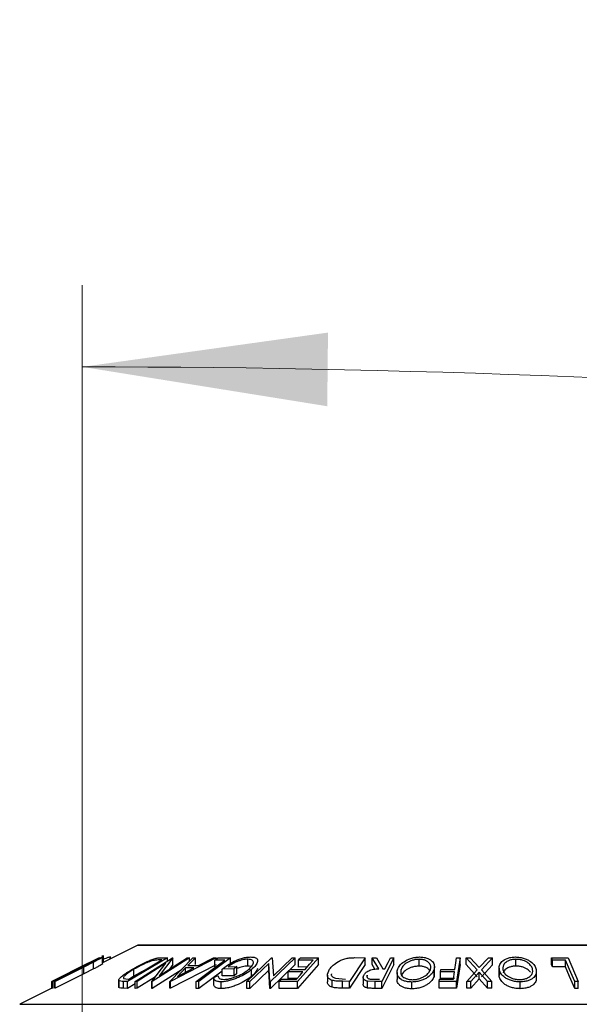
# Model space of a CAD drawing. Units: millimetres. Extents: x 5 to 292, y 5 to 205.
# Drawn here: x 174 to 181, y 181 to 193 of the extents above; entities that cross this region are included whole.
import ezdxf

# ---------------------------------------------------------------- set-up
doc = ezdxf.new("R2010")
doc.units = ezdxf.units.MM
doc.styles.add('SLDTEXTSTYLE0', font='TXT', dxfattribs={"width": 0.75})
doc.dimstyles.new('SLDDIMSTYLE5', dxfattribs={"dimtxt": 3.5, "dimasz": 3, "dimexe": 0, "dimexo": 0.0625, "dimgap": 0.875, "dimtad": 1, "dimdec": 4, "dimlfac": 6, "dimzin": 12, "dimdsep": 46, "dimtxsty": 'SLDTEXTSTYLE0', "dimsah": 1, "dimcen": 0.09, "dimazin": 3, "dimtfac": 1, "dimtofl": 0, "dimtmove": 0, "dimatfit": 3, "dimfxl": 1, "dimfrac": 2, "dimtolj": 1, "dimtzin": 12, "dimarcsym": 0})

# ---------------------------------------------------------------- blocks, each defined once
blk = doc.blocks.new('_D_5')
at = {"color": 7, "linetype": 'Continuous', "lineweight": 0}
for p, q in [((174.732, 161.159), (174.732, 190.172)), ((195.452, 159.758), (200.418, 187.925))]:
    blk.add_line(p, q, dxfattribs=at)
at = {"color": 7, "linetype": 'Continuous', "lineweight": 18}
blk.add_arc((174.732, 42.249), 146.923, 80, 90, dxfattribs=at)
for points in [[(174.732, 189.172), (177.727, 188.691), (177.736, 189.591)], [(200.244, 186.94), (197.359, 187.875), (197.211, 186.987)]]:
    blk.add_solid(points, dxfattribs=at)
at = {"color": 7, "linetype": 'Continuous', "lineweight": 18, "insert": (184.424, 193.414), "char_height": 3.5, "attachment_point": 1, "rotation": 355, "style": 'SLDTEXTSTYLE0'}
blk.add_mtext('10°', dxfattribs=at)

msp = doc.modelspace()

# ---------------------------------------------------------------- linework, layer by layer
at = {"color": 7, "linetype": 'Continuous', "lineweight": 25}
for p, q in [((175.409967, 182.105183), (174.977151, 181.888776)), ((183.784087, 182.106943), (175.41742, 182.106943)), ((174.941624, 181.951688), (174.361445, 181.661741)), ((174.502488, 181.733125), (174.941039, 181.95235)), ((174.937651, 181.951766), (174.502488, 181.733125)), ((174.941039, 181.95235), (174.941624, 181.951688)), ((174.977151, 181.875888), (174.977151, 181.978357)), ((174.989447, 181.894923), (174.989447, 181.961103)), ((174.990676, 181.895538), (174.990676, 181.979273)), ((175.072544, 181.936472), (175.072544, 181.961575)), ((175.075096, 181.958135), (175.072544, 181.961575)), ((175.076597, 181.938498), (175.076597, 181.958135)), ((175.773471, 181.951662), (175.285219, 181.661393)), ((175.310409, 181.690232), (175.705066, 181.9249)), ((175.377634, 181.6615), (175.834003, 181.951705)), ((176.042229, 181.951674), (175.58586, 181.661472)), ((175.669858, 181.732979), (176.014796, 181.952384)), ((175.840009, 181.951884), (175.669858, 181.732979)), ((175.705066, 181.9249), (175.678109, 181.925425)), ((175.699343, 181.953136), (175.773471, 181.951662)), ((175.773471, 181.913212), (175.773471, 181.951662)), ((175.8011, 181.663071), (176.082667, 181.950923)), ((176.369074, 181.950896), (175.808308, 181.663069)), ((175.834003, 181.951705), (175.840009, 181.951884)), ((175.840009, 181.868551), (175.840009, 181.951884)), ((176.014796, 181.952384), (176.042229, 181.951674)), ((176.114673, 181.951882), (176.023064, 181.857349)), ((176.042229, 181.909582), (176.042229, 181.951674)), ((176.082667, 181.950923), (176.114673, 181.951882)), ((176.114673, 181.868548), (176.114673, 181.951882)), ((176.151181, 181.857356), (176.335888, 181.951835)), ((176.545894, 181.951227), (176.15664, 181.660377)), ((176.335888, 181.951835), (176.369074, 181.950896)), ((176.476148, 181.923422), (176.353617, 181.922789)), ((176.353617, 181.839455), (176.353617, 181.922789)), ((176.369074, 181.934348), (176.369074, 181.950896)), ((176.391159, 181.950863), (176.545894, 181.951227)), ((176.545894, 181.867894), (176.545894, 181.951227)), ((176.744864, 181.660266), (177.045929, 181.951544)), ((176.755571, 181.850783), (176.755571, 181.934116)), ((177.334586, 181.951633), (177.03352, 181.660342)), ((177.045929, 181.951544), (177.054184, 181.951729)), ((177.054184, 181.951729), (177.069067, 181.732101)), ((177.069067, 181.732101), (177.296669, 181.952328)), ((177.296669, 181.952328), (177.334586, 181.951633)), ((177.334586, 181.868299), (177.334586, 181.951633)), ((177.620501, 181.951341), (177.362401, 181.661229)), ((177.556305, 181.923092), (177.374887, 181.92225)), ((177.374887, 181.838917), (177.374887, 181.92225)), ((177.400343, 181.950855), (177.620501, 181.951341)), ((177.620501, 181.868008), (177.620501, 181.951341)), ((178.191785, 181.951696), (177.997159, 181.663109)), ((178.063162, 181.953242), (178.191785, 181.951696)), ((178.191785, 181.868363), (178.191785, 181.951696)), ((178.275835, 181.951236), (178.327378, 181.951905)), ((178.356936, 181.817084), (178.275835, 181.951236)), ((178.275835, 181.867903), (178.275835, 181.951236)), ((178.327378, 181.951905), (178.40816, 181.816882)), ((178.542315, 181.951515), (178.394547, 181.660595)), ((178.500669, 181.952), (178.542315, 181.951515)), ((178.542315, 181.868181), (178.542315, 181.951515)), ((178.849073, 181.849877), (178.849073, 181.93321)), ((179.308276, 181.95154), (179.350656, 181.951246)), ((179.350656, 181.951246), (179.308349, 181.662306)), ((179.350656, 181.867913), (179.350656, 181.951246)), ((179.425314, 181.951019), (179.475479, 181.951736)), ((179.560437, 181.803432), (179.425314, 181.951019)), ((179.425314, 181.867686), (179.425314, 181.951019)), ((179.475479, 181.951736), (179.58586, 181.831149)), ((179.58586, 181.831149), (179.698647, 181.95172)), ((179.748811, 181.950968), (179.611123, 181.803433)), ((179.698647, 181.95172), (179.748811, 181.950968)), ((179.748811, 181.867634), (179.748811, 181.950968)), ((180.034637, 181.849925), (180.034637, 181.933258)), ((180.468562, 181.950819), (180.671776, 181.951185)), ((180.480387, 181.922779), (180.468562, 181.950819)), ((180.468562, 181.867485), (180.468562, 181.950819)), ((180.641377, 181.923441), (180.480387, 181.922779)), ((180.480387, 181.839446), (180.480387, 181.922779)), ((180.641377, 181.840107), (180.641377, 181.923441)), ((180.671776, 181.951185), (180.794606, 181.660674)), ((174.801984, 181.884264), (174.357823, 181.66224)), ((174.361328, 181.661883), (174.694786, 181.830166)), ((174.373094, 181.662832), (174.720149, 181.837183)), ((174.72459, 181.837749), (174.377534, 181.663364)), ((174.39775, 181.66334), (174.744805, 181.837721)), ((174.749129, 181.837152), (174.402074, 181.662808)), ((174.778763, 181.872915), (174.694482, 181.830774)), ((174.814918, 181.882954), (174.72459, 181.837749)), ((174.744805, 181.837721), (174.821461, 181.876347)), ((174.869371, 181.898077), (174.749129, 181.837152)), ((174.749129, 181.753819), (174.749129, 181.837152)), ((174.869371, 181.814744), (174.749129, 181.753819)), ((174.869371, 181.814744), (174.869371, 181.898077)), ((175.363501, 181.727555), (175.363501, 181.810888)), ((175.753098, 181.884297), (175.403813, 181.662114)), ((175.580131, 181.66164), (175.753098, 181.884297)), ((175.951102, 181.810394), (175.58586, 181.578139)), ((175.840009, 181.868551), (175.797971, 181.814468)), ((176.369074, 181.867563), (175.808308, 181.579735)), ((175.893921, 181.724651), (176.097272, 181.829507)), ((175.995585, 181.829486), (175.893921, 181.724651)), ((176.097272, 181.829507), (175.995585, 181.829486)), ((175.995585, 181.777073), (175.995585, 181.829486)), ((176.023064, 181.857349), (176.151181, 181.857356)), ((176.441237, 181.789694), (176.15664, 181.577043)), ((176.589591, 181.815947), (176.441237, 181.813431)), ((176.441237, 181.730098), (176.441237, 181.813431)), ((176.513408, 181.84225), (176.62315, 181.843803)), ((176.62315, 181.843803), (176.589591, 181.815947)), ((176.589591, 181.732614), (176.589591, 181.815947)), ((176.62315, 181.760469), (176.62315, 181.843803)), ((177.011544, 181.88392), (176.781095, 181.660873)), ((177.011544, 181.800587), (176.781095, 181.57754)), ((176.800649, 181.723927), (176.800649, 181.80726)), ((177.025585, 181.660518), (177.011544, 181.88392)), ((177.011544, 181.800587), (177.011544, 181.88392)), ((177.025585, 181.577184), (177.011544, 181.800587)), ((177.334586, 181.868299), (177.03352, 181.577009)), ((177.273627, 181.808461), (177.455044, 181.809263)), ((177.620501, 181.868008), (177.362401, 181.577895)), ((177.481865, 181.839413), (177.374887, 181.838917)), ((178.191785, 181.868363), (177.997159, 181.579776)), ((178.309056, 181.812951), (178.275835, 181.867903)), ((178.542315, 181.868181), (178.394547, 181.577262)), ((178.40816, 181.816882), (178.431987, 181.816716)), ((178.628918, 181.75949), (178.628918, 181.806837)), ((179.032334, 181.723977), (179.032334, 181.80731)), ((179.037354, 181.757855), (179.037354, 181.841185)), ((179.111569, 181.780771), (179.115794, 181.809316)), ((179.115794, 181.809316), (179.28759, 181.809929)), ((179.350656, 181.867913), (179.308349, 181.578973)), ((179.560437, 181.720099), (179.425314, 181.867686)), ((179.431685, 181.662301), (179.560437, 181.803432)), ((179.748811, 181.867634), (179.611123, 181.7201)), ((179.611123, 181.803433), (179.737485, 181.662265)), ((179.829042, 181.82574), (179.829042, 181.742406)), ((179.830479, 181.723268), (179.830479, 181.806601)), ((180.284379, 181.705732), (180.284379, 181.789065)), ((180.480387, 181.839446), (180.468562, 181.867485)), ((180.641377, 181.840107), (180.480387, 181.839446)), ((174.749129, 181.753819), (174.402074, 181.579475)), ((175.177706, 181.678364), (175.177706, 181.595038)), ((175.178677, 181.589747), (175.178677, 181.67308)), ((175.235867, 181.699267), (175.293903, 181.690542)), ((175.293903, 181.690542), (175.310409, 181.690232)), ((175.363501, 181.727555), (175.307717, 181.690282)), ((175.465108, 181.782218), (175.363501, 181.727555)), ((175.625122, 181.719557), (175.403813, 181.57878)), ((176.33873, 181.712202), (176.390892, 181.733972)), ((176.33873, 181.628869), (176.33873, 181.712202)), ((176.589591, 181.732614), (176.441237, 181.730098)), ((176.62315, 181.760469), (176.589591, 181.732614)), ((177.166027, 181.689359), (177.349115, 181.690167)), ((177.429776, 181.780858), (177.248358, 181.780065)), ((177.248358, 181.696732), (177.248358, 181.780065)), ((177.35537, 181.6972), (177.248358, 181.696732)), ((177.729261, 181.74015), (177.729261, 181.656811)), ((177.788434, 181.591396), (177.788434, 181.674729)), ((177.829083, 181.700799), (177.948667, 181.692101)), ((178.165661, 181.711178), (178.165661, 181.627844)), ((178.216612, 181.713805), (178.216612, 181.738249)), ((178.294043, 181.689871), (178.367338, 181.689528)), ((178.579913, 181.771009), (178.579913, 181.68767)), ((179.034867, 181.757855), (179.032334, 181.723977)), ((179.094173, 181.661988), (179.098355, 181.690453)), ((179.098355, 181.690453), (179.270152, 181.691037)), ((179.283365, 181.781377), (179.111569, 181.780771)), ((179.111569, 181.697437), (179.111569, 181.780771)), ((179.283365, 181.698044), (179.111569, 181.697437)), ((179.270152, 181.691037), (179.283365, 181.781377)), ((179.585552, 181.776143), (179.48127, 181.662927)), ((179.585552, 181.69281), (179.48127, 181.579594)), ((179.585552, 181.69281), (179.585552, 181.776143)), ((179.68732, 181.66289), (179.585552, 181.776143)), ((179.68732, 181.579557), (179.585552, 181.69281)), ((179.830479, 181.723268), (179.83161, 181.742406)), ((174.361328, 181.580864), (173.966182, 181.383291)), ((174.357823, 181.66224), (174.357355, 181.661656)), ((174.357355, 181.578878), (174.357355, 181.661656)), ((174.357823, 181.579111), (174.357823, 181.66224)), ((174.361328, 181.57855), (174.361328, 181.661883)), ((174.361445, 181.661741), (174.361328, 181.661883)), ((174.361445, 181.578408), (174.361328, 181.57855)), ((174.361445, 181.578408), (174.361445, 181.661741)), ((174.377534, 181.663364), (174.373094, 181.662832)), ((174.373094, 181.579499), (174.373094, 181.662832)), ((174.377534, 181.580031), (174.373094, 181.579499)), ((174.377534, 181.580031), (174.377534, 181.663364)), ((174.39775, 181.580007), (174.39775, 181.66334)), ((174.402074, 181.662808), (174.39775, 181.66334)), ((174.402074, 181.579475), (174.39775, 181.580007)), ((174.402074, 181.579475), (174.402074, 181.662808)), ((175.236954, 181.579124), (175.236954, 181.662458)), ((175.285219, 181.661393), (175.236954, 181.662458)), ((175.285219, 181.57806), (175.236954, 181.579124)), ((175.285219, 181.57806), (175.285219, 181.661393)), ((175.377634, 181.633001), (175.285219, 181.57806)), ((175.403813, 181.662114), (175.377634, 181.6615)), ((175.377634, 181.578167), (175.377634, 181.6615)), ((175.403813, 181.57878), (175.377634, 181.578167)), ((175.403813, 181.57878), (175.403813, 181.662114)), ((175.580131, 181.578307), (175.580131, 181.66164)), ((175.58586, 181.661472), (175.580131, 181.66164)), ((175.58586, 181.578139), (175.580131, 181.578307)), ((175.58586, 181.578139), (175.58586, 181.661472)), ((175.8011, 181.579738), (175.8011, 181.663071)), ((175.808308, 181.663069), (175.8011, 181.663071)), ((175.808308, 181.579735), (175.8011, 181.579738)), ((175.808308, 181.579735), (175.808308, 181.663069)), ((176.124436, 181.577287), (176.124436, 181.660621)), ((176.15664, 181.660377), (176.124436, 181.660621)), ((176.15664, 181.577043), (176.124436, 181.577287)), ((176.15664, 181.577043), (176.15664, 181.660377)), ((176.429172, 181.575174), (176.429172, 181.658507)), ((176.781095, 181.660873), (176.744864, 181.660266)), ((176.744864, 181.576933), (176.744864, 181.660266)), ((176.781095, 181.57754), (176.744864, 181.576933)), ((176.781095, 181.57754), (176.781095, 181.660873)), ((177.03352, 181.660342), (177.025585, 181.660518)), ((177.025585, 181.577184), (177.025585, 181.660518)), ((177.03352, 181.577009), (177.025585, 181.577184)), ((177.03352, 181.577009), (177.03352, 181.660342)), ((177.362401, 181.661229), (177.140572, 181.660752)), ((177.140572, 181.577419), (177.140572, 181.660752)), ((177.362401, 181.577895), (177.140572, 181.577419)), ((177.362401, 181.577895), (177.362401, 181.661229)), ((177.913163, 181.580845), (177.913163, 181.664178)), ((177.997159, 181.663109), (177.913163, 181.664178)), ((177.997159, 181.579776), (177.913163, 181.580845)), ((177.997159, 181.579776), (177.997159, 181.663109)), ((178.311574, 181.661276), (178.219682, 181.665281)), ((178.219682, 181.581948), (178.219682, 181.665281)), ((178.394547, 181.660595), (178.311574, 181.661276)), ((178.311574, 181.577942), (178.311574, 181.661276)), ((178.394547, 181.577262), (178.311574, 181.577942)), ((178.394547, 181.577262), (178.394547, 181.660595)), ((178.762405, 181.572373), (178.762405, 181.655706)), ((179.308349, 181.662306), (179.094173, 181.661988)), ((179.094173, 181.578654), (179.094173, 181.661988)), ((179.308349, 181.578973), (179.094173, 181.578654)), ((179.308349, 181.578973), (179.308349, 181.662306)), ((179.48127, 181.662927), (179.431685, 181.662301)), ((179.431685, 181.578968), (179.431685, 181.662301)), ((179.48127, 181.579594), (179.431685, 181.578968)), ((179.48127, 181.579594), (179.48127, 181.662927)), ((179.68732, 181.579557), (179.68732, 181.66289)), ((179.737485, 181.662265), (179.68732, 181.66289)), ((179.737485, 181.578932), (179.68732, 181.579557)), ((179.737485, 181.578932), (179.737485, 181.662265)), ((180.087566, 181.5739), (180.087566, 181.657233)), ((180.752382, 181.57761), (180.752382, 181.660943)), ((180.794606, 181.660674), (180.752382, 181.660943)), ((180.794606, 181.57734), (180.752382, 181.57761)), ((180.794606, 181.57734), (180.794606, 181.660674))]:
    msp.add_line(p, q, dxfattribs=at)
at = {"color": 8, "linetype": 'Continuous', "lineweight": 25}
for p, q in [((175.409967, 182.105183), (183.791541, 182.105183)), ((173.966182, 181.383291), (185.235325, 181.383291))]:
    msp.add_line(p, q, dxfattribs=at)
at = {"color": 7, "linetype": 'Continuous', "lineweight": 25, "flags": 128}
for points in [[(176.124436, 181.660621), (176.321395, 181.80779), (176.476148, 181.923422)], [(176.353617, 181.922789), (176.374641, 181.93851), (176.391159, 181.950863)], [(177.374887, 181.92225), (177.389142, 181.938269), (177.400343, 181.950855)], [(177.455044, 181.809263), (177.51175, 181.873007), (177.556305, 181.923092)], [(178.431987, 181.816716), (178.470449, 181.892475), (178.500669, 181.952)], [(179.28759, 181.809929), (179.299175, 181.889232), (179.308276, 181.95154)], [(180.752382, 181.660943), (180.690219, 181.807942), (180.641377, 181.923441)], [(177.248358, 181.780065), (177.262509, 181.795967), (177.273627, 181.808461)], [(180.752382, 181.57761), (180.690219, 181.724609), (180.641377, 181.840107)], [(177.140572, 181.660752), (177.154827, 181.676772), (177.166027, 181.689359)], [(177.349115, 181.690167), (177.394285, 181.740954), (177.429776, 181.780858)]]:
    msp.add_lwpolyline(points, dxfattribs=at)
at = {"color": 7, "linetype": 'Continuous', "lineweight": 25}
msp.add_arc((175.41742, 182.090276), 0.016667, 90, 116.5650512, dxfattribs=at)
for points, knots in [([(174.720149, 181.837183), (174.771189, 181.862832), (174.835074, 181.894937), (174.907445, 181.929942), (174.940399, 181.945475), (174.96692, 181.957267), (174.973239, 181.959051), (174.976409, 181.959946)], [0, 0, 0, 0, 0.498786953, 0.624318182, 0.749613516, 0.874380481, 1, 1, 1, 1]), ([(174.921956, 181.932457), (174.920781, 181.932195), (174.918431, 181.93167), (174.905832, 181.926473), (174.882824, 181.915975), (174.849711, 181.900094), (174.826534, 181.888676), (174.814918, 181.882954)], [0, 0, 0, 0, 0.125367561, 0.250768575, 0.500274041, 0.74953166, 1, 1, 1, 1]), ([(174.821461, 181.876347), (174.834192, 181.882849), (174.859597, 181.895825), (174.894307, 181.914356), (174.913242, 181.925489), (174.922498, 181.931584), (174.922137, 181.932166), (174.921956, 181.932457)], [0, 0, 0, 0, 0.249768229, 0.498407629, 0.747942799, 0.873717607, 1, 1, 1, 1]), ([(174.976409, 181.959946), (174.976905, 181.95974), (174.977894, 181.959327), (174.971302, 181.954154), (174.950795, 181.941725), (174.913626, 181.921201), (174.884133, 181.90579), (174.869371, 181.898077)], [0, 0, 0, 0, 0.125263096, 0.25007816, 0.499845308, 0.749673383, 1, 1, 1, 1]), ([(175.072544, 181.961575), (175.06649, 181.960566), (175.054412, 181.958554), (175.024049, 181.947711), (174.999998, 181.937443), (174.990676, 181.933464)], [0, 0, 0, 0, 0.3810491641, 0.7601110722, 1, 1, 1, 1]), ([(175.339237, 181.809732), (175.367814, 181.826162), (175.424793, 181.858923), (175.506988, 181.898864), (175.574835, 181.927115), (175.625402, 181.943993), (175.667445, 181.952095), (175.688658, 181.952787), (175.699343, 181.953136)], [0, 0, 0, 0, 0.250046896, 0.498559225, 0.624544063, 0.748897143, 0.873521539, 1, 1, 1, 1]), ([(175.59853, 181.918181), (175.588709, 181.915409), (175.569088, 181.909872), (175.526963, 181.894393), (175.453059, 181.862114), (175.399307, 181.831369), (175.363501, 181.810888)], [0, 0, 0, 0, 0.126004268, 0.251731647, 0.501557251, 1, 1, 1, 1]), ([(175.678109, 181.925425), (175.66671, 181.925579), (175.644, 181.925885), (175.613646, 181.920743), (175.59853, 181.918181)], [0, 0, 0, 0, 0.501971469, 1, 1, 1, 1]), ([(176.441237, 181.813431), (176.462262, 181.82977), (176.504115, 181.862294), (176.57374, 181.902203), (176.637909, 181.930332), (176.690145, 181.94804), (176.743204, 181.959129), (176.774117, 181.96077), (176.789628, 181.961594)], [0, 0, 0, 0, 0.250776161, 0.499197075, 0.624517442, 0.749551244, 0.874332514, 1, 1, 1, 1]), ([(176.755571, 181.934116), (176.745487, 181.933702), (176.725357, 181.932876), (176.690754, 181.92625), (176.655951, 181.916065), (176.611399, 181.899293), (176.56039, 181.874342), (176.529092, 181.852963), (176.513408, 181.84225)], [0, 0, 0, 0, 0.125328543, 0.250170766, 0.375224913, 0.500498606, 0.749690133, 1, 1, 1, 1]), ([(176.763891, 181.807604), (176.778888, 181.821728), (176.808757, 181.84986), (176.825998, 181.883702), (176.823977, 181.907063), (176.811817, 181.921242), (176.790111, 181.93159), (176.767091, 181.933273), (176.755571, 181.934116)], [0, 0, 0, 0, 0.250497619, 0.498914438, 0.624716753, 0.750579055, 0.875179882, 1, 1, 1, 1]), ([(176.789628, 181.961594), (176.804676, 181.960907), (176.834726, 181.959537), (176.863403, 181.947018), (176.876818, 181.928394), (176.875575, 181.913075), (176.874953, 181.905398)], [0, 0, 0, 0, 0.250377067, 0.499984213, 0.749427816, 1, 1, 1, 1]), ([(177.756208, 181.810746), (177.768961, 181.827132), (177.794384, 181.859795), (177.848784, 181.8996), (177.904656, 181.927599), (177.955465, 181.944295), (178.010652, 181.952176), (178.045566, 181.952885), (178.063162, 181.953242)], [0, 0, 0, 0, 0.250441119, 0.499240786, 0.625494967, 0.749790255, 0.873894901, 1, 1, 1, 1]), ([(178.585202, 181.805887), (178.592856, 181.822784), (178.608101, 181.856439), (178.66156, 181.904941), (178.728464, 181.940594), (178.799932, 181.958347), (178.837824, 181.96043), (178.85681, 181.961474)], [0, 0, 0, 0, 0.250518912, 0.498971893, 0.749069158, 0.87426624, 1, 1, 1, 1]), ([(178.849073, 181.93321), (178.83357, 181.932226), (178.802617, 181.930262), (178.759538, 181.919027), (178.72237, 181.90431), (178.682095, 181.880865), (178.647254, 181.847683), (178.635022, 181.820434), (178.628918, 181.806837)], [0, 0, 0, 0, 0.126072971, 0.251721068, 0.376531393, 0.502073011, 0.751541425, 1, 1, 1, 1]), ([(178.988299, 181.808207), (178.990914, 181.821806), (178.996129, 181.848922), (178.977561, 181.887876), (178.94145, 181.91635), (178.893104, 181.930648), (178.863756, 181.932356), (178.849073, 181.93321)], [0, 0, 0, 0, 0.250711824, 0.499895019, 0.7496662, 0.874756033, 1, 1, 1, 1]), ([(178.85681, 181.961474), (178.875056, 181.960483), (178.911454, 181.958506), (178.957196, 181.945568), (178.990199, 181.926882), (179.021738, 181.89823), (179.041515, 181.857704), (179.035404, 181.824159), (179.032334, 181.80731)], [0, 0, 0, 0, 0.125312045, 0.24998483, 0.375356028, 0.500837779, 0.749275184, 1, 1, 1, 1]), ([(179.830479, 181.806601), (179.829631, 181.823482), (179.827942, 181.857097), (179.858219, 181.905475), (179.908686, 181.940867), (179.972229, 181.958364), (180.009328, 181.960429), (180.027923, 181.961465)], [0, 0, 0, 0, 0.250667999, 0.499176382, 0.749287743, 0.874335144, 1, 1, 1, 1]), ([(180.034637, 181.933258), (180.01946, 181.932358), (179.989158, 181.93056), (179.951132, 181.919426), (179.920826, 181.904796), (179.891476, 181.881485), (179.873011, 181.848309), (179.8743, 181.821092), (179.874943, 181.807509)], [0, 0, 0, 0, 0.126055166, 0.251689846, 0.376399707, 0.501950471, 0.751439333, 1, 1, 1, 1]), ([(180.027923, 181.961465), (180.046772, 181.960485), (180.084378, 181.958532), (180.136919, 181.945807), (180.179612, 181.92725), (180.225968, 181.898743), (180.266577, 181.858312), (180.277444, 181.824803), (180.2829, 181.807982)], [0, 0, 0, 0, 0.125238325, 0.249859887, 0.375192544, 0.500777684, 0.749394843, 1, 1, 1, 1]), ([(180.238175, 181.808931), (180.233888, 181.822496), (180.22534, 181.849545), (180.186983, 181.888411), (180.135965, 181.916604), (180.080236, 181.930819), (180.049844, 181.932445), (180.034637, 181.933258)], [0, 0, 0, 0, 0.250683289, 0.499890966, 0.749671775, 0.874748159, 1, 1, 1, 1]), ([(174.976409, 181.876613), (174.976905, 181.876406), (174.977894, 181.875994), (174.971302, 181.87082), (174.950795, 181.858391), (174.913626, 181.837868), (174.884133, 181.822457), (174.869371, 181.814744)], [0, 0, 0, 0, 0.125263096, 0.25007816, 0.499845308, 0.749673383, 1, 1, 1, 1]), ([(175.178677, 181.67308), (175.178174, 181.676638), (175.177169, 181.683743), (175.189435, 181.703154), (175.232935, 181.743825), (175.296734, 181.78338), (175.339237, 181.809732)], [0, 0, 0, 0, 0.125118358, 0.249897265, 0.500276181, 1, 1, 1, 1]), ([(175.363501, 181.810888), (175.328356, 181.789096), (175.275601, 181.756384), (175.241169, 181.722998), (175.232683, 181.707388), (175.234807, 181.70197), (175.235867, 181.699267)], [0, 0, 0, 0, 0.498935382, 0.748919083, 0.874696228, 1, 1, 1, 1]), ([(176.800649, 181.80726), (176.778175, 181.790315), (176.733409, 181.756561), (176.657184, 181.716805), (176.588699, 181.689365), (176.533733, 181.672325), (176.477841, 181.660904), (176.445416, 181.659307), (176.429172, 181.658507)], [0, 0, 0, 0, 0.250133729, 0.498239948, 0.623667883, 0.74916426, 0.874338864, 1, 1, 1, 1]), ([(176.462563, 181.68708), (176.475678, 181.687898), (176.501934, 181.689535), (176.546819, 181.699427), (176.591137, 181.712824), (176.64711, 181.734648), (176.708937, 181.766769), (176.745519, 181.793952), (176.763891, 181.807604)], [0, 0, 0, 0, 0.124199891, 0.248643701, 0.374962163, 0.50118721, 0.749475994, 1, 1, 1, 1]), ([(176.755571, 181.850783), (176.745485, 181.85037), (176.725351, 181.849547), (176.690777, 181.842897), (176.655998, 181.832844), (176.634063, 181.824265), (176.62315, 181.819996)], [0, 0, 0, 0, 0.251125613, 0.501276769, 0.751852565, 1, 1, 1, 1]), ([(176.797937, 181.842618), (176.79486, 181.844197), (176.784909, 181.849304), (176.767556, 181.850179), (176.755571, 181.850783)], [0, 0, 0, 0, 0.309322952, 1, 1, 1, 1]), ([(176.874953, 181.905398), (176.869266, 181.889727), (176.857887, 181.858366), (176.819737, 181.824303), (176.800649, 181.80726)], [0, 0, 0, 0, 0.499677699, 1, 1, 1, 1]), ([(176.874953, 181.822064), (176.869266, 181.806394), (176.857887, 181.775032), (176.819737, 181.740969), (176.800649, 181.723927)], [0, 0, 0, 0, 0.499677699, 1, 1, 1, 1]), ([(177.788434, 181.674729), (177.779383, 181.678266), (177.76132, 181.685326), (177.738009, 181.704657), (177.720421, 181.745141), (177.741907, 181.784529), (177.756208, 181.810746)], [0, 0, 0, 0, 0.125174899, 0.249827579, 0.500684257, 1, 1, 1, 1]), ([(178.173151, 181.737763), (178.179395, 181.747534), (178.191802, 181.76695), (178.22346, 181.790485), (178.259863, 181.804784), (178.302242, 181.814592), (178.33497, 181.816083), (178.356936, 181.817084)], [0, 0, 0, 0, 0.2511258295, 0.4990162423, 0.6228059065, 0.7468294243, 1, 1, 1, 1]), ([(178.762405, 181.655706), (178.744028, 181.65659), (178.707403, 181.658352), (178.660773, 181.670154), (178.627104, 181.687958), (178.595076, 181.715622), (178.575578, 181.7554), (178.581984, 181.789008), (178.585202, 181.805887)], [0, 0, 0, 0, 0.125266982, 0.249663708, 0.374897074, 0.500612051, 0.749183516, 1, 1, 1, 1]), ([(178.628918, 181.806837), (178.626425, 181.793306), (178.621447, 181.76629), (178.6358, 181.734019), (178.661926, 181.711691), (178.689797, 181.697693), (178.725511, 181.687022), (178.754877, 181.685148), (178.76953, 181.684213)], [0, 0, 0, 0, 0.249979407, 0.499103066, 0.624443681, 0.74957849, 0.875042231, 1, 1, 1, 1]), ([(178.849073, 181.849877), (178.83357, 181.848893), (178.802617, 181.846929), (178.759538, 181.835694), (178.72237, 181.820976), (178.682095, 181.797532), (178.647254, 181.76435), (178.635022, 181.737101), (178.628918, 181.723504)], [0, 0, 0, 0, 0.126072971, 0.251721068, 0.376531393, 0.502073011, 0.751541425, 1, 1, 1, 1]), ([(179.032334, 181.80731), (179.024775, 181.790608), (179.0097, 181.757298), (178.965783, 181.717745), (178.917255, 181.689778), (178.872599, 181.671859), (178.819402, 181.658713), (178.781433, 181.65671), (178.762405, 181.655706)], [0, 0, 0, 0, 0.249586821, 0.497754073, 0.623330895, 0.748596973, 0.87400541, 1, 1, 1, 1]), ([(178.76953, 181.684213), (178.784965, 181.685114), (178.81581, 181.686915), (178.858428, 181.698097), (178.894887, 181.712517), (178.934951, 181.735214), (178.970295, 181.76756), (178.982304, 181.794672), (178.988299, 181.808207)], [0, 0, 0, 0, 0.1256544409, 0.2511073946, 0.3761616259, 0.5016282139, 0.7512145099, 1, 1, 1, 1]), ([(178.980385, 181.78918), (178.978461, 181.794091), (178.971456, 181.811978), (178.940963, 181.832952), (178.89319, 181.847326), (178.863785, 181.849026), (178.849073, 181.849877)], [0, 0, 0, 0, 0.158972316, 0.57901308, 0.789376936, 1, 1, 1, 1]), ([(180.087566, 181.657233), (180.068566, 181.658102), (180.030719, 181.659833), (179.977447, 181.671523), (179.934036, 181.68918), (179.886875, 181.716605), (179.846447, 181.756259), (179.835816, 181.789775), (179.830479, 181.806601)], [0, 0, 0, 0, 0.125519071, 0.250013654, 0.375270313, 0.501042907, 0.749511733, 1, 1, 1, 1]), ([(179.874943, 181.807509), (179.879323, 181.794005), (179.888068, 181.767042), (179.919336, 181.734851), (179.957573, 181.712698), (179.992971, 181.698776), (180.034562, 181.688177), (180.065124, 181.686409), (180.080374, 181.685526)], [0, 0, 0, 0, 0.249937358, 0.499052097, 0.624415483, 0.749536174, 0.875023781, 1, 1, 1, 1]), ([(180.034637, 181.849925), (180.019462, 181.849024), (179.989164, 181.847227), (179.951107, 181.836094), (179.920921, 181.821458), (179.890973, 181.798174), (179.882586, 181.7781), (179.877008, 181.764746)], [0, 0, 0, 0, 0.16775162, 0.334943668, 0.500904984, 0.667985357, 1, 1, 1, 1]), ([(180.21209, 181.77504), (180.20357, 181.784969), (180.183866, 181.807929), (180.13573, 181.833244), (180.080278, 181.84749), (180.049857, 181.849113), (180.034637, 181.849925)], [0, 0, 0, 0, 0.2756239879, 0.6374155451, 0.8185807031, 1, 1, 1, 1]), ([(180.080374, 181.685526), (180.095435, 181.686491), (180.125506, 181.688418), (180.162811, 181.699376), (180.19244, 181.713581), (180.221475, 181.736092), (180.240027, 181.768435), (180.238792, 181.795447), (180.238175, 181.808931)], [0, 0, 0, 0, 0.126010427, 0.251590615, 0.376141284, 0.501652581, 0.751235621, 1, 1, 1, 1]), ([(180.2829, 181.807982), (180.283672, 181.79131), (180.285211, 181.758075), (180.261253, 181.718591), (180.226289, 181.690839), (180.19025, 181.673106), (180.14324, 181.660267), (180.106147, 181.658246), (180.087566, 181.657233)], [0, 0, 0, 0, 0.249749617, 0.497900756, 0.623504988, 0.748872559, 0.874202682, 1, 1, 1, 1]), ([(175.236954, 181.662458), (175.223949, 181.662629), (175.198057, 181.662969), (175.185118, 181.66972), (175.178677, 181.67308)], [0, 0, 0, 0, 0.502247538, 1, 1, 1, 1]), ([(176.429172, 181.658507), (176.414017, 181.659291), (176.383723, 181.66086), (176.345946, 181.677419), (176.341616, 181.698292), (176.33873, 181.712202)], [0, 0, 0, 0, 0.2502999484, 0.5003608649, 1, 1, 1, 1]), ([(176.390892, 181.733972), (176.39324, 181.722359), (176.396771, 181.704894), (176.426454, 181.690286), (176.450543, 181.688148), (176.462563, 181.68708)], [0, 0, 0, 0, 0.498612608, 0.749836273, 1, 1, 1, 1]), ([(176.800649, 181.723927), (176.778163, 181.706972), (176.733301, 181.673148), (176.656927, 181.633342), (176.588333, 181.605904), (176.533429, 181.588914), (176.477678, 181.577557), (176.445343, 181.575968), (176.429172, 181.575174)], [0, 0, 0, 0, 0.250268409, 0.49929206, 0.624511567, 0.749804884, 0.874869584, 1, 1, 1, 1]), ([(177.778238, 181.755089), (177.777376, 181.752921), (177.77228, 181.740106), (177.784951, 181.724514), (177.804875, 181.708832), (177.821024, 181.703473), (177.829083, 181.700799)], [0, 0, 0, 0, 0.092238044, 0.545143345, 0.77300872, 1, 1, 1, 1]), ([(177.913163, 181.664178), (177.890551, 181.664358), (177.845512, 181.664717), (177.807408, 181.671401), (177.788434, 181.674729)], [0, 0, 0, 0, 0.502044112, 1, 1, 1, 1]), ([(178.219682, 181.665281), (178.213108, 181.666703), (178.199967, 181.669544), (178.180636, 181.679084), (178.167291, 181.694652), (178.163848, 181.715736), (178.170047, 181.730414), (178.173151, 181.737763)], [0, 0, 0, 0, 0.125060979, 0.249971876, 0.49973523, 0.749521208, 1, 1, 1, 1]), ([(178.216612, 181.738249), (178.214285, 181.731727), (178.210789, 181.721928), (178.214641, 181.709715), (178.221399, 181.701355), (178.233654, 181.694537), (178.25859, 181.690159), (178.279851, 181.689986), (178.294043, 181.689871)], [0, 0, 0, 0, 0.248806414, 0.373846781, 0.499091017, 0.624208672, 0.749168977, 1, 1, 1, 1]), ([(178.762405, 181.572373), (178.744022, 181.573257), (178.707322, 181.575023), (178.661554, 181.586635), (178.627477, 181.604305), (178.5956, 181.632026), (178.578651, 181.660915), (178.581609, 181.682659), (178.58229, 181.68767)], [0, 0, 0, 0, 0.151763113, 0.302992564, 0.445996525, 0.606841996, 0.909397097, 1, 1, 1, 1]), ([(179.032334, 181.723977), (179.024759, 181.707246), (179.009629, 181.673832), (178.965524, 181.634193), (178.91678, 181.606219), (178.872101, 181.588363), (178.819037, 181.575342), (178.781273, 181.573362), (178.762405, 181.572373)], [0, 0, 0, 0, 0.250015147, 0.499319449, 0.624770929, 0.749900113, 0.875042944, 1, 1, 1, 1]), ([(180.087566, 181.5739), (180.068593, 181.574767), (180.030724, 181.576498), (179.978367, 181.587983), (179.934715, 181.605503), (179.887163, 181.632937), (179.846394, 181.673018), (179.835779, 181.706531), (179.830479, 181.723268)], [0, 0, 0, 0, 0.1253473909, 0.2501778302, 0.368712604, 0.5010828799, 0.7508422114, 1, 1, 1, 1]), ([(180.281792, 181.705732), (180.282035, 181.695413), (180.282668, 181.668492), (180.260945, 181.635075), (180.226002, 181.60731), (180.189896, 181.589643), (180.142965, 181.576905), (180.106028, 181.574901), (180.087566, 181.5739)], [0, 0, 0, 0, 0.171202907, 0.446616157, 0.585221752, 0.723587133, 0.861849571, 1, 1, 1, 1]), ([(175.236954, 181.579124), (175.223949, 181.579295), (175.198057, 181.579636), (175.185118, 181.586387), (175.178677, 181.589747)], [0, 0, 0, 0, 0.502247538, 1, 1, 1, 1]), ([(176.429172, 181.575174), (176.414017, 181.575958), (176.383723, 181.577527), (176.345946, 181.594086), (176.341616, 181.614958), (176.33873, 181.628869)], [0, 0, 0, 0, 0.250299948, 0.500360865, 1, 1, 1, 1]), ([(177.788434, 181.591396), (177.779251, 181.594961), (177.760945, 181.602068), (177.738835, 181.62162), (177.724939, 181.64004), (177.730767, 181.654848), (177.73154, 181.656811)], [0, 0, 0, 0, 0.234033205, 0.466516148, 0.92927488, 1, 1, 1, 1]), ([(177.913163, 181.580845), (177.890551, 181.581025), (177.845512, 181.581383), (177.807408, 181.588068), (177.788434, 181.591396)], [0, 0, 0, 0, 0.502044112, 1, 1, 1, 1]), ([(178.219682, 181.581948), (178.213101, 181.583368), (178.199947, 181.586208), (178.180754, 181.595763), (178.167634, 181.609822), (178.167011, 181.622368), (178.16674, 181.627844)], [0, 0, 0, 0, 0.1804031952, 0.3605898921, 0.7208789887, 1, 1, 1, 1]), ([(178.311574, 181.577942), (178.295722, 181.577959), (178.264093, 181.577994), (178.234462, 181.580632), (178.219682, 181.581948)], [0, 0, 0, 0, 0.501197869, 1, 1, 1, 1])]:
    msp.add_open_spline(points, degree=3, knots=knots, dxfattribs=at)

# ---------------------------------------------------------------- dimensions: what is measured, and where the dimension line sits
at = {"color": 7, "linetype": 'Continuous', "lineweight": 18}
dim = msp.add_angular_dim_2l(base=(187.536767, 188.612822), line1=((174.731587, 156.825577), (174.731587, 160.65891)), line2=((195.364779, 159.265594), (185.81413, 105.101167)), dimstyle='SLDDIMSTYLE5', dxfattribs=at)
dim.commit()
dim.dimension.update_dxf_attribs({"geometry": '_D_5', "text_midpoint": (187.536767, 188.612822), "dimtype": 162})

doc.saveas('drawing.dxf')
